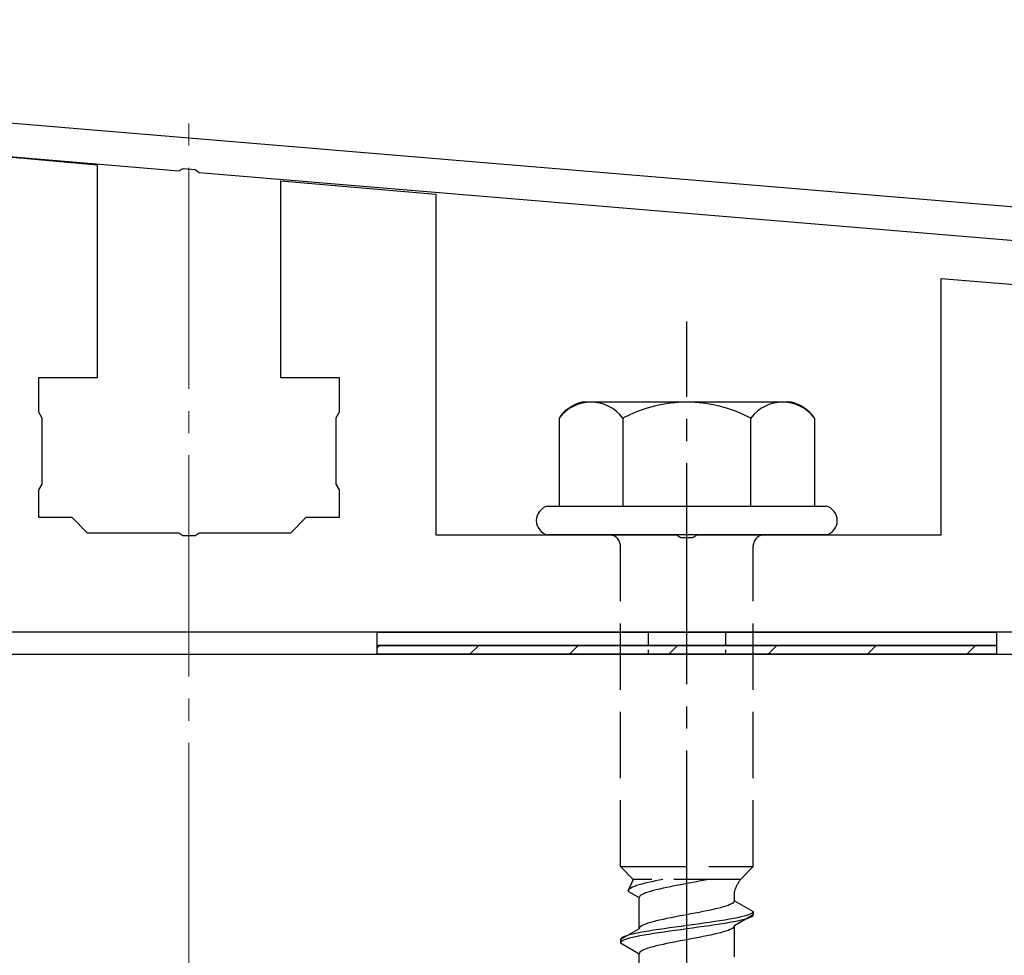
# Model space of a CAD drawing. Extents: x 0 to 1980, y 0 to 3207.
# Drawn here: x 654 to 699, y 888 to 930 of the extents above; entities that cross this region are included whole.
import ezdxf

# ---------------------------------------------------------------- set-up
doc = ezdxf.new("R2010")
doc.units = 0
doc.linetypes.add('YCENTER_1', pattern=[13, 10, -1, 1, -1])
doc.linetypes.add('YHIDDEN_1', pattern=[4, 3, -1])
for name, color, linetype, lineweight in [('YKK_11', 7, 'CONTINUOUS', 30), ('YKK_13', 4, 'CONTINUOUS', 30), ('YSS_K', 3, 'CONTINUOUS', 13), ('YSS_KE', 3, 'CONTINUOUS', 30)]:
    doc.layers.add(name, color=color, linetype=linetype, lineweight=lineweight)

msp = doc.modelspace()

# ---------------------------------------------------------------- linework, layer by layer
at = {"layer": 'YKK_11', "linetype": 'ByBlock', "lineweight": -2, "ltscale": 0.5}
for p, q in [((760.294, 916.427), (597.774, 929.97)), ((597.65, 928.475), (661.671, 923.14)), ((661.671, 923.14), (661.864, 923.244)), ((661.864, 923.244), (662.412, 923.199)), ((662.412, 923.199), (662.584, 923.064)), ((662.584, 923.064), (760.528, 914.902))]:
    msp.add_line(p, q, dxfattribs=at)
at = {"layer": 'YKK_13', "linetype": 'ByBlock', "lineweight": -2, "ltscale": 0.5}
for p, q in [((650.978, 924.025), (657.978, 923.412)), ((657.978, 923.412), (657.978, 913.774)), ((666.278, 913.774), (666.278, 922.686)), ((666.278, 922.686), (673.278, 922.074)), ((673.278, 922.074), (673.278, 906.674)), ((696.128, 906.674), (696.128, 918.274)), ((696.128, 918.274), (740.898, 914.558)), ((657.978, 913.774), (655.328, 913.774)), ((655.328, 913.774), (655.328, 912.234)), ((668.928, 913.774), (666.278, 913.774)), ((668.928, 912.234), (668.928, 913.774)), ((655.328, 912.234), (655.478, 911.974)), ((655.478, 911.974), (655.478, 908.974)), ((668.778, 911.974), (668.928, 912.234)), ((668.778, 908.974), (668.778, 911.974)), ((655.478, 908.974), (655.328, 908.714)), ((655.328, 908.714), (655.328, 907.474)), ((668.928, 908.714), (668.778, 908.974)), ((668.928, 907.474), (668.928, 908.714)), ((655.328, 907.474), (656.828, 907.474)), ((656.828, 907.474), (657.528, 906.774)), ((666.728, 906.774), (667.428, 907.474)), ((667.428, 907.474), (668.928, 907.474)), ((657.528, 906.774), (661.669, 906.774)), ((661.669, 906.774), (661.853, 906.654)), ((661.853, 906.654), (662.403, 906.654)), ((662.403, 906.654), (662.586, 906.774)), ((662.586, 906.774), (666.728, 906.774)), ((673.278, 906.674), (684.169, 906.674)), ((684.169, 906.674), (684.353, 906.554)), ((684.353, 906.554), (684.903, 906.554)), ((684.903, 906.554), (685.086, 906.674)), ((685.086, 906.674), (696.128, 906.674)), ((699.328, 902.274), (623.628, 902.274))]:
    msp.add_line(p, q, dxfattribs=at)
at = {"layer": 'YKK_13', "linetype": 'YCENTER_1'}
msp.add_line((684.628, 847.919), (684.628, 916.319), dxfattribs=at)
at = {"layer": 'YKK_13', "ltscale": 2}
for p, q in [((689.362, 912.674), (679.893, 912.674)), ((678.854, 911.956), (678.854, 907.974)), ((681.741, 911.956), (681.741, 907.974)), ((687.514, 911.956), (687.514, 907.974)), ((690.401, 911.956), (690.401, 907.974)), ((678.328, 907.974), (690.928, 907.974)), ((690.928, 906.674), (678.328, 906.674))]:
    msp.add_line(p, q, dxfattribs=at)
at = {"layer": 'YKK_13', "linetype": 'YHIDDEN_1'}
for p, q in [((681.628, 891.674), (681.628, 906.174)), ((687.628, 891.674), (687.628, 906.174)), ((681.628, 891.674), (687.628, 891.674)), ((681.628, 891.674), (682.208, 891.094)), ((687.628, 891.674), (687.048, 891.094)), ((682.208, 891.094), (681.97, 890.567)), ((687.048, 891.094), (682.208, 891.094)), ((682.738, 890.92), (682.599, 890.885)), ((682.887, 890.955), (682.738, 890.92)), ((683.045, 890.99), (682.887, 890.955)), ((683.211, 891.026), (683.045, 890.99)), ((683.384, 891.061), (683.211, 891.026)), ((683.551, 891.094), (683.384, 891.061)), ((684.628, 890.909), (684.44, 890.873)), ((684.815, 890.944), (684.628, 890.909)), ((685.001, 890.979), (684.815, 890.944)), ((685.184, 891.015), (685.001, 890.979)), ((685.363, 891.05), (685.184, 891.015)), ((685.536, 891.085), (685.363, 891.05)), ((685.577, 891.094), (685.536, 891.085)), ((681.978, 890.602), (681.97, 890.567)), ((681.97, 890.567), (682.478, 890.274)), ((682.002, 890.638), (681.978, 890.602)), ((682.043, 890.673), (682.002, 890.638)), ((682.099, 890.708), (682.043, 890.673)), ((682.171, 890.743), (682.099, 890.708)), ((682.258, 890.779), (682.171, 890.743)), ((682.359, 890.814), (682.258, 890.779)), ((682.473, 890.849), (682.359, 890.814)), ((682.599, 890.885), (682.473, 890.849)), ((682.679, 890.45), (682.607, 890.415)), ((682.766, 890.485), (682.679, 890.45)), ((682.867, 890.521), (682.766, 890.485)), ((682.981, 890.556), (682.867, 890.521)), ((683.107, 890.591), (682.981, 890.556)), ((683.246, 890.627), (683.107, 890.591)), ((683.395, 890.662), (683.246, 890.627)), ((683.553, 890.697), (683.395, 890.662)), ((683.719, 890.732), (683.553, 890.697)), ((683.892, 890.768), (683.719, 890.732)), ((684.071, 890.803), (683.892, 890.768)), ((684.254, 890.838), (684.071, 890.803)), ((684.44, 890.873), (684.254, 890.838)), ((686.778, 890.135), (686.778, 890.555)), ((682.486, 890.309), (682.478, 890.274)), ((682.478, 888.865), (682.478, 890.274)), ((682.51, 890.344), (682.486, 890.309)), ((682.551, 890.38), (682.51, 890.344)), ((682.607, 890.415), (682.551, 890.38)), ((686.704, 890.029), (686.648, 889.994)), ((686.745, 890.065), (686.704, 890.029)), ((686.77, 890.1), (686.745, 890.065)), ((686.778, 890.135), (686.77, 890.1)), ((686.778, 890.135), (687.628, 889.644)), ((685.001, 889.571), (684.815, 889.536)), ((685.184, 889.606), (685.001, 889.571)), ((685.363, 889.641), (685.184, 889.606)), ((685.536, 889.677), (685.363, 889.641)), ((685.703, 889.712), (685.536, 889.677)), ((685.861, 889.747), (685.703, 889.712)), ((686.01, 889.782), (685.861, 889.747)), ((686.148, 889.818), (686.01, 889.782)), ((686.275, 889.853), (686.148, 889.818)), ((686.389, 889.888), (686.275, 889.853)), ((686.49, 889.924), (686.389, 889.888)), ((686.576, 889.959), (686.49, 889.924)), ((686.648, 889.994), (686.576, 889.959)), ((687.582, 889.574), (687.525, 889.539)), ((687.616, 889.609), (687.582, 889.574)), ((687.628, 889.644), (687.616, 889.609)), ((687.628, 889.644), (687.628, 889.494)), ((682.867, 889.112), (682.766, 889.077)), ((682.981, 889.147), (682.867, 889.112)), ((683.107, 889.183), (682.981, 889.147)), ((683.246, 889.218), (683.107, 889.183)), ((683.395, 889.253), (683.246, 889.218)), ((683.553, 889.289), (683.395, 889.253)), ((683.719, 889.324), (683.553, 889.289)), ((683.892, 889.359), (683.719, 889.324)), ((684.071, 889.394), (683.892, 889.359)), ((684.254, 889.43), (684.071, 889.394)), ((684.44, 889.465), (684.254, 889.43)), ((684.628, 889.5), (684.44, 889.465)), ((684.815, 889.536), (684.628, 889.5)), ((685.404, 889.115), (685.149, 889.08)), ((685.654, 889.151), (685.404, 889.115)), ((685.896, 889.186), (685.654, 889.151)), ((686.128, 889.221), (685.896, 889.186)), ((686.348, 889.256), (686.128, 889.221)), ((686.556, 889.292), (686.348, 889.256)), ((686.556, 889.142), (686.348, 889.106)), ((686.749, 889.327), (686.556, 889.292)), ((686.749, 889.177), (686.556, 889.142)), ((686.926, 889.362), (686.749, 889.327)), ((686.926, 889.212), (686.749, 889.177)), ((687.628, 889.494), (686.778, 889.004)), ((687.085, 889.398), (686.926, 889.362)), ((687.085, 889.248), (686.926, 889.212)), ((687.226, 889.433), (687.085, 889.398)), ((687.226, 889.283), (687.085, 889.248)), ((687.347, 889.468), (687.226, 889.433)), ((687.347, 889.318), (687.226, 889.283)), ((687.447, 889.503), (687.347, 889.468)), ((687.447, 889.353), (687.347, 889.318)), ((687.525, 889.539), (687.447, 889.503)), ((687.525, 889.389), (687.447, 889.353)), ((687.582, 889.424), (687.525, 889.389)), ((687.616, 889.459), (687.582, 889.424)), ((687.628, 889.494), (687.616, 889.459)), ((682.478, 888.865), (681.628, 888.374)), ((682.506, 888.692), (682.33, 888.657)), ((682.486, 888.901), (682.478, 888.865)), ((682.51, 888.936), (682.486, 888.901)), ((682.699, 888.727), (682.506, 888.692)), ((682.551, 888.971), (682.51, 888.936)), ((682.607, 889.006), (682.551, 888.971)), ((682.679, 889.042), (682.607, 889.006)), ((682.766, 889.077), (682.679, 889.042)), ((682.907, 888.763), (682.699, 888.727)), ((683.128, 888.798), (682.907, 888.763)), ((683.36, 888.833), (683.128, 888.798)), ((683.36, 888.683), (683.128, 888.648)), ((683.602, 888.868), (683.36, 888.833)), ((683.602, 888.718), (683.36, 888.683)), ((683.851, 888.904), (683.602, 888.868)), ((683.851, 888.754), (683.602, 888.718)), ((684.107, 888.939), (683.851, 888.904)), ((684.107, 888.789), (683.851, 888.754)), ((684.366, 888.974), (684.107, 888.939)), ((684.366, 888.824), (684.107, 888.789)), ((684.628, 889.009), (684.366, 888.974)), ((684.628, 888.859), (684.366, 888.824)), ((684.889, 889.045), (684.628, 889.009)), ((684.889, 888.895), (684.628, 888.859)), ((685.149, 889.08), (684.889, 889.045)), ((685.149, 888.93), (684.889, 888.895)), ((685.404, 888.965), (685.149, 888.93)), ((685.654, 889.001), (685.404, 888.965)), ((685.896, 889.036), (685.654, 889.001)), ((686.128, 889.071), (685.896, 889.036)), ((686.148, 888.686), (686.01, 888.651)), ((686.348, 889.106), (686.128, 889.071)), ((686.275, 888.722), (686.148, 888.686)), ((686.389, 888.757), (686.275, 888.722)), ((686.49, 888.792), (686.389, 888.757)), ((686.576, 888.827), (686.49, 888.792)), ((686.648, 888.863), (686.576, 888.827)), ((686.704, 888.898), (686.648, 888.863)), ((686.745, 888.933), (686.704, 888.898)), ((686.77, 888.968), (686.745, 888.933)), ((686.778, 889.004), (686.77, 888.968)), ((686.778, 887.595), (686.778, 889.004)), ((681.639, 888.41), (681.628, 888.374)), ((681.628, 888.374), (681.628, 888.224)), ((681.639, 888.26), (681.628, 888.224)), ((681.628, 888.224), (682.478, 887.734)), ((681.673, 888.445), (681.639, 888.41)), ((681.673, 888.295), (681.639, 888.26)), ((681.73, 888.48), (681.673, 888.445)), ((681.73, 888.33), (681.673, 888.295)), ((681.809, 888.516), (681.73, 888.48)), ((681.809, 888.366), (681.73, 888.33)), ((681.909, 888.551), (681.809, 888.516)), ((681.909, 888.401), (681.809, 888.366)), ((682.03, 888.586), (681.909, 888.551)), ((682.03, 888.436), (681.909, 888.401)), ((682.17, 888.621), (682.03, 888.586)), ((682.17, 888.471), (682.03, 888.436)), ((682.33, 888.657), (682.17, 888.621)), ((682.33, 888.507), (682.17, 888.471)), ((682.506, 888.542), (682.33, 888.507)), ((682.699, 888.577), (682.506, 888.542)), ((682.907, 888.613), (682.699, 888.577)), ((683.128, 888.648), (682.907, 888.613)), ((683.892, 888.228), (683.719, 888.192)), ((684.071, 888.263), (683.892, 888.228)), ((684.254, 888.298), (684.071, 888.263)), ((684.44, 888.333), (684.254, 888.298)), ((684.628, 888.369), (684.44, 888.333)), ((684.815, 888.404), (684.628, 888.369)), ((685.001, 888.439), (684.815, 888.404)), ((685.184, 888.475), (685.001, 888.439)), ((685.363, 888.51), (685.184, 888.475)), ((685.536, 888.545), (685.363, 888.51)), ((685.703, 888.58), (685.536, 888.545)), ((685.861, 888.616), (685.703, 888.58)), ((686.01, 888.651), (685.861, 888.616)), ((682.51, 887.804), (682.486, 887.769)), ((682.551, 887.84), (682.51, 887.804)), ((682.607, 887.875), (682.551, 887.84)), ((682.679, 887.91), (682.607, 887.875)), ((682.766, 887.945), (682.679, 887.91)), ((682.867, 887.981), (682.766, 887.945)), ((682.981, 888.016), (682.867, 887.981)), ((683.107, 888.051), (682.981, 888.016)), ((683.246, 888.087), (683.107, 888.051)), ((683.395, 888.122), (683.246, 888.087)), ((683.553, 888.157), (683.395, 888.122)), ((683.719, 888.192), (683.553, 888.157)), ((682.486, 887.769), (682.478, 887.734)), ((682.478, 886.325), (682.478, 887.734))]:
    msp.add_line(p, q, dxfattribs=at)
at = {"layer": 'YKK_13'}
for p, q in [((670.628, 902.274), (698.628, 902.274)), ((670.628, 901.674), (670.628, 902.274)), ((698.628, 902.274), (698.628, 901.674)), ((698.628, 901.674), (670.628, 901.674)), ((670.628, 901.674), (698.628, 901.674)), ((670.628, 901.274), (670.628, 901.674)), ((698.628, 901.674), (698.628, 901.274)), ((698.628, 901.274), (670.628, 901.274))]:
    msp.add_line(p, q, dxfattribs=at)
at = {"layer": 'YKK_13', "linetype": 'YHIDDEN_1', "ltscale": 0.2}
for p, q in [((682.878, 902.274), (682.878, 901.274)), ((686.378, 902.274), (686.378, 901.274))]:
    msp.add_line(p, q, dxfattribs=at)
at = {"layer": 'YKK_13', "linetype": 'Continuous'}
for p, q in [((670.628, 901.563), (670.739, 901.674)), ((674.829, 901.274), (675.229, 901.674)), ((679.319, 901.274), (679.719, 901.674)), ((683.809, 901.274), (684.209, 901.674)), ((688.299, 901.274), (688.699, 901.674)), ((692.789, 901.274), (693.189, 901.674)), ((697.28, 901.274), (697.68, 901.674))]:
    msp.add_line(p, q, dxfattribs=at)
at = {"layer": 'YKK_13', "ltscale": 2}
for centre, radius, start, end in [((680.321, 910.943), 1.783, 103.8788, 145.3491), ((680.298, 910.863), 1.811, 37.1495, 142.8505), ((684.628, 906.506), 6.168, 62.0919, 117.9081), ((688.958, 910.863), 1.811, 37.1495, 142.8505), ((688.934, 910.943), 1.783, 34.6509, 76.1212)]:
    msp.add_arc(centre, radius, start, end, dxfattribs=at)
at = {"layer": 'YKK_13'}
for centre, start, end in [((678.5, 907.324), 104.8628, 255.1372), ((690.755, 907.324), 284.8628, 75.1372)]:
    msp.add_arc(centre, 0.673, start, end, dxfattribs=at)
at = {"layer": 'YKK_13', "linetype": 'YHIDDEN_1'}
for centre, radius, start, end in [((681.128, 906.174), 0.5, 0, 90), ((688.128, 906.174), 0.5, 90, 180), ((688.986, 889.785), 2.339, 145.9737, 160.7714)]:
    msp.add_arc(centre, radius, start, end, dxfattribs=at)
at = {"layer": 'YSS_K', "linetype": 'YCENTER_1'}
msp.add_line((662.128, 783.274), (662.128, 926.266), dxfattribs=at)
at = {"layer": 'YSS_KE'}
msp.add_line((609.628, 901.274), (714.628, 901.274), dxfattribs=at)

doc.saveas('drawing.dxf')
